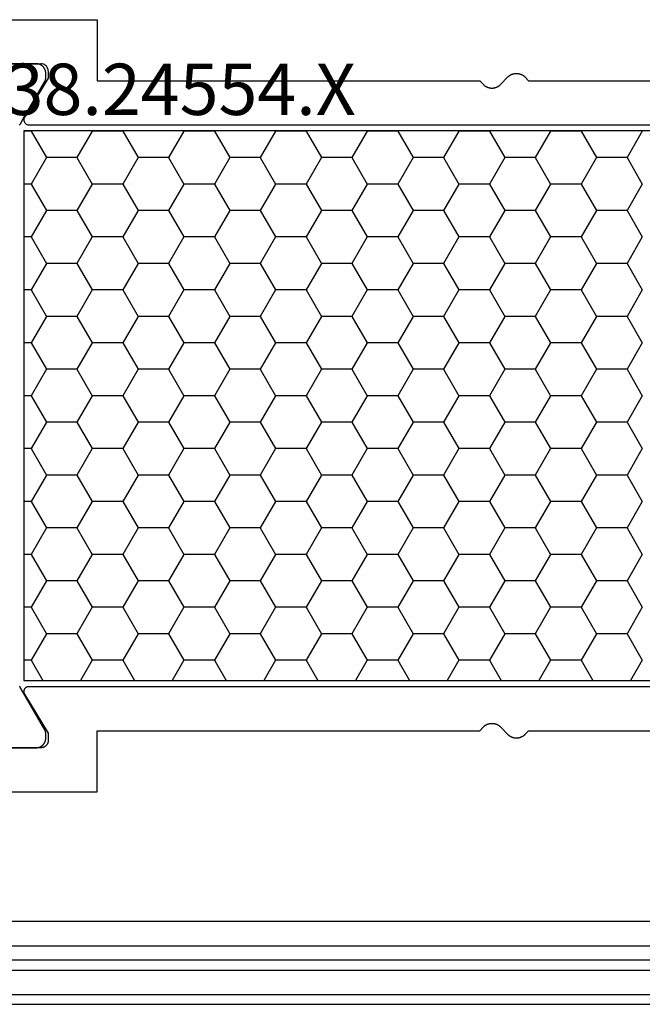
# Model space of a CAD drawing. Units: millimetres. Extents: x 0 to 2888, y -3223 to -50.
# Drawn here: x 77 to 102, y -3168 to -3128 of the extents above; entities that cross this region are included whole.
import ezdxf
from ezdxf.enums import TextEntityAlignment as Align

# ---------------------------------------------------------------- set-up
doc = ezdxf.new("R2010")
doc.units = ezdxf.units.MM
for name, color, linetype in [('CrossSectionsGlass', 4, 'Continuous'), ('CrossSectionsProfils', 7, 'Continuous'), ('CrossSectionsTexts', 3, 'Continuous')]:
    doc.layers.add(name, color=color, linetype=linetype)
doc.styles.get("Standard").update_dxf_attribs({"font": 'complex.shx', "height": 60})

# ---------------------------------------------------------------- blocks, each defined once
blk = doc.blocks.new('38_24554_X_TEXT_5', base_point=(46.7, 0))
at = {"layer": 'CrossSectionsTexts'}
blk.add_text('38.24554.X', height=2.1, dxfattribs=at).set_placement((83.3, 40), align=Align.CENTER)
blk = doc.blocks.new('38_24554_X', base_point=(3243.006, -8254.169))
at = {"layer": 'CrossSectionsProfils', "color": 1}
for p, q in [((3273.505, -8271.854), (3273.987, -8271.019)), ((3276.005, -8271.854), (3275.523, -8271.019)), ((3277.255, -8271.854), (3277.737, -8271.019)), ((3279.755, -8271.854), (3279.273, -8271.019)), ((3281.005, -8271.854), (3281.487, -8271.019)), ((3283.505, -8271.854), (3283.023, -8271.019)), ((3284.755, -8271.854), (3285.237, -8271.019)), ((3287.255, -8271.854), (3286.773, -8271.019)), ((3288.505, -8271.854), (3288.987, -8271.019)), ((3291.005, -8271.854), (3290.523, -8271.019)), ((3292.255, -8271.854), (3292.737, -8271.019)), ((3294.755, -8271.854), (3294.273, -8271.019)), ((3296.005, -8271.854), (3296.487, -8271.019)), ((3298.505, -8271.854), (3298.023, -8271.019)), ((3273.505, -8271.854), (3273.206, -8271.854)), ((3274.13, -8272.937), (3273.505, -8271.854)), ((3275.38, -8272.937), (3276.005, -8271.854)), ((3277.255, -8271.854), (3276.005, -8271.854)), ((3277.88, -8272.937), (3277.255, -8271.854)), ((3279.13, -8272.937), (3279.755, -8271.854)), ((3281.005, -8271.854), (3279.755, -8271.854)), ((3281.63, -8272.937), (3281.005, -8271.854)), ((3282.88, -8272.937), (3283.505, -8271.854)), ((3284.755, -8271.854), (3283.505, -8271.854)), ((3285.38, -8272.937), (3284.755, -8271.854)), ((3286.63, -8272.937), (3287.255, -8271.854)), ((3288.505, -8271.854), (3287.255, -8271.854)), ((3289.13, -8272.937), (3288.505, -8271.854)), ((3290.38, -8272.937), (3291.005, -8271.854)), ((3292.255, -8271.854), (3291.005, -8271.854)), ((3292.88, -8272.937), (3292.255, -8271.854)), ((3294.13, -8272.937), (3294.755, -8271.854)), ((3296.005, -8271.854), (3294.755, -8271.854)), ((3296.63, -8272.937), (3296.005, -8271.854)), ((3297.88, -8272.937), (3298.505, -8271.854)), ((3273.505, -8274.019), (3274.13, -8272.937)), ((3275.38, -8272.937), (3274.13, -8272.937)), ((3276.005, -8274.019), (3275.38, -8272.937)), ((3277.255, -8274.019), (3277.88, -8272.937)), ((3279.13, -8272.937), (3277.88, -8272.937)), ((3279.755, -8274.019), (3279.13, -8272.937)), ((3281.005, -8274.019), (3281.63, -8272.937)), ((3282.88, -8272.937), (3281.63, -8272.937)), ((3283.505, -8274.019), (3282.88, -8272.937)), ((3284.755, -8274.019), (3285.38, -8272.937)), ((3286.63, -8272.937), (3285.38, -8272.937)), ((3287.255, -8274.019), (3286.63, -8272.937)), ((3288.505, -8274.019), (3289.13, -8272.937)), ((3290.38, -8272.937), (3289.13, -8272.937)), ((3291.005, -8274.019), (3290.38, -8272.937)), ((3292.255, -8274.019), (3292.88, -8272.937)), ((3294.13, -8272.937), (3292.88, -8272.937)), ((3294.755, -8274.019), (3294.13, -8272.937)), ((3296.005, -8274.019), (3296.63, -8272.937)), ((3297.88, -8272.937), (3296.63, -8272.937)), ((3298.505, -8274.019), (3297.88, -8272.937)), ((3273.505, -8274.019), (3273.206, -8274.019)), ((3274.13, -8275.102), (3273.505, -8274.019)), ((3275.38, -8275.102), (3276.005, -8274.019)), ((3277.255, -8274.019), (3276.005, -8274.019)), ((3277.88, -8275.102), (3277.255, -8274.019)), ((3279.13, -8275.102), (3279.755, -8274.019)), ((3281.005, -8274.019), (3279.755, -8274.019)), ((3281.63, -8275.102), (3281.005, -8274.019)), ((3282.88, -8275.102), (3283.505, -8274.019)), ((3284.755, -8274.019), (3283.505, -8274.019)), ((3285.38, -8275.102), (3284.755, -8274.019)), ((3286.63, -8275.102), (3287.255, -8274.019)), ((3288.505, -8274.019), (3287.255, -8274.019)), ((3289.13, -8275.102), (3288.505, -8274.019)), ((3290.38, -8275.102), (3291.005, -8274.019)), ((3292.255, -8274.019), (3291.005, -8274.019)), ((3292.88, -8275.102), (3292.255, -8274.019)), ((3294.13, -8275.102), (3294.755, -8274.019)), ((3296.005, -8274.019), (3294.755, -8274.019)), ((3296.63, -8275.102), (3296.005, -8274.019)), ((3297.88, -8275.102), (3298.505, -8274.019)), ((3273.505, -8276.185), (3274.13, -8275.102)), ((3275.38, -8275.102), (3274.13, -8275.102)), ((3276.005, -8276.185), (3275.38, -8275.102)), ((3277.255, -8276.185), (3277.88, -8275.102)), ((3279.13, -8275.102), (3277.88, -8275.102)), ((3279.755, -8276.185), (3279.13, -8275.102)), ((3281.005, -8276.185), (3281.63, -8275.102)), ((3282.88, -8275.102), (3281.63, -8275.102)), ((3283.505, -8276.185), (3282.88, -8275.102)), ((3284.755, -8276.185), (3285.38, -8275.102)), ((3286.63, -8275.102), (3285.38, -8275.102)), ((3287.255, -8276.185), (3286.63, -8275.102)), ((3288.505, -8276.185), (3289.13, -8275.102)), ((3290.38, -8275.102), (3289.13, -8275.102)), ((3291.005, -8276.185), (3290.38, -8275.102)), ((3292.255, -8276.185), (3292.88, -8275.102)), ((3294.13, -8275.102), (3292.88, -8275.102)), ((3294.755, -8276.185), (3294.13, -8275.102)), ((3296.005, -8276.185), (3296.63, -8275.102)), ((3297.88, -8275.102), (3296.63, -8275.102)), ((3298.505, -8276.185), (3297.88, -8275.102)), ((3273.505, -8276.185), (3273.206, -8276.185)), ((3274.13, -8277.267), (3273.505, -8276.185)), ((3275.38, -8277.267), (3276.005, -8276.185)), ((3277.255, -8276.185), (3276.005, -8276.185)), ((3277.88, -8277.267), (3277.255, -8276.185)), ((3279.13, -8277.267), (3279.755, -8276.185)), ((3281.005, -8276.185), (3279.755, -8276.185)), ((3281.63, -8277.267), (3281.005, -8276.185)), ((3282.88, -8277.267), (3283.505, -8276.185)), ((3284.755, -8276.185), (3283.505, -8276.185)), ((3285.38, -8277.267), (3284.755, -8276.185)), ((3286.63, -8277.267), (3287.255, -8276.185)), ((3288.505, -8276.185), (3287.255, -8276.185)), ((3289.13, -8277.267), (3288.505, -8276.185)), ((3290.38, -8277.267), (3291.005, -8276.185)), ((3292.255, -8276.185), (3291.005, -8276.185)), ((3292.88, -8277.267), (3292.255, -8276.185)), ((3294.13, -8277.267), (3294.755, -8276.185)), ((3296.005, -8276.185), (3294.755, -8276.185)), ((3296.63, -8277.267), (3296.005, -8276.185)), ((3297.88, -8277.267), (3298.505, -8276.185)), ((3273.505, -8278.35), (3274.13, -8277.267)), ((3275.38, -8277.267), (3274.13, -8277.267)), ((3276.005, -8278.35), (3275.38, -8277.267)), ((3277.255, -8278.35), (3277.88, -8277.267)), ((3279.13, -8277.267), (3277.88, -8277.267)), ((3279.755, -8278.35), (3279.13, -8277.267)), ((3281.005, -8278.35), (3281.63, -8277.267)), ((3282.88, -8277.267), (3281.63, -8277.267)), ((3283.505, -8278.35), (3282.88, -8277.267)), ((3284.755, -8278.35), (3285.38, -8277.267)), ((3286.63, -8277.267), (3285.38, -8277.267)), ((3287.255, -8278.35), (3286.63, -8277.267)), ((3288.505, -8278.35), (3289.13, -8277.267)), ((3290.38, -8277.267), (3289.13, -8277.267)), ((3291.005, -8278.35), (3290.38, -8277.267)), ((3292.255, -8278.35), (3292.88, -8277.267)), ((3294.13, -8277.267), (3292.88, -8277.267)), ((3294.755, -8278.35), (3294.13, -8277.267)), ((3296.005, -8278.35), (3296.63, -8277.267)), ((3297.88, -8277.267), (3296.63, -8277.267)), ((3298.505, -8278.35), (3297.88, -8277.267)), ((3273.505, -8278.35), (3273.206, -8278.35)), ((3274.13, -8279.432), (3273.505, -8278.35)), ((3275.38, -8279.432), (3276.005, -8278.35)), ((3277.255, -8278.35), (3276.005, -8278.35)), ((3277.88, -8279.432), (3277.255, -8278.35)), ((3279.13, -8279.432), (3279.755, -8278.35)), ((3281.005, -8278.35), (3279.755, -8278.35)), ((3281.63, -8279.432), (3281.005, -8278.35)), ((3282.88, -8279.432), (3283.505, -8278.35)), ((3284.755, -8278.35), (3283.505, -8278.35)), ((3285.38, -8279.432), (3284.755, -8278.35)), ((3286.63, -8279.432), (3287.255, -8278.35)), ((3288.505, -8278.35), (3287.255, -8278.35)), ((3289.13, -8279.432), (3288.505, -8278.35)), ((3290.38, -8279.432), (3291.005, -8278.35)), ((3292.255, -8278.35), (3291.005, -8278.35)), ((3292.88, -8279.432), (3292.255, -8278.35)), ((3294.13, -8279.432), (3294.755, -8278.35)), ((3296.005, -8278.35), (3294.755, -8278.35)), ((3296.63, -8279.432), (3296.005, -8278.35)), ((3297.88, -8279.432), (3298.505, -8278.35)), ((3273.505, -8280.515), (3274.13, -8279.432)), ((3275.38, -8279.432), (3274.13, -8279.432)), ((3276.005, -8280.515), (3275.38, -8279.432)), ((3277.255, -8280.515), (3277.88, -8279.432)), ((3279.13, -8279.432), (3277.88, -8279.432)), ((3279.755, -8280.515), (3279.13, -8279.432)), ((3281.005, -8280.515), (3281.63, -8279.432)), ((3282.88, -8279.432), (3281.63, -8279.432)), ((3283.505, -8280.515), (3282.88, -8279.432)), ((3284.755, -8280.515), (3285.38, -8279.432)), ((3286.63, -8279.432), (3285.38, -8279.432)), ((3287.255, -8280.515), (3286.63, -8279.432)), ((3288.505, -8280.515), (3289.13, -8279.432)), ((3290.38, -8279.432), (3289.13, -8279.432)), ((3291.005, -8280.515), (3290.38, -8279.432)), ((3292.255, -8280.515), (3292.88, -8279.432)), ((3294.13, -8279.432), (3292.88, -8279.432)), ((3294.755, -8280.515), (3294.13, -8279.432)), ((3296.005, -8280.515), (3296.63, -8279.432)), ((3297.88, -8279.432), (3296.63, -8279.432)), ((3298.505, -8280.515), (3297.88, -8279.432)), ((3273.505, -8280.515), (3273.206, -8280.515)), ((3274.13, -8281.597), (3273.505, -8280.515)), ((3275.38, -8281.597), (3276.005, -8280.515)), ((3277.255, -8280.515), (3276.005, -8280.515)), ((3277.88, -8281.597), (3277.255, -8280.515)), ((3279.13, -8281.597), (3279.755, -8280.515)), ((3281.005, -8280.515), (3279.755, -8280.515)), ((3281.63, -8281.597), (3281.005, -8280.515)), ((3282.88, -8281.597), (3283.505, -8280.515)), ((3284.755, -8280.515), (3283.505, -8280.515)), ((3285.38, -8281.597), (3284.755, -8280.515)), ((3286.63, -8281.597), (3287.255, -8280.515)), ((3288.505, -8280.515), (3287.255, -8280.515)), ((3289.13, -8281.597), (3288.505, -8280.515)), ((3290.38, -8281.597), (3291.005, -8280.515)), ((3292.255, -8280.515), (3291.005, -8280.515)), ((3292.88, -8281.597), (3292.255, -8280.515)), ((3294.13, -8281.597), (3294.755, -8280.515)), ((3296.005, -8280.515), (3294.755, -8280.515)), ((3296.63, -8281.597), (3296.005, -8280.515)), ((3297.88, -8281.597), (3298.505, -8280.515)), ((3273.505, -8282.68), (3274.13, -8281.597)), ((3275.38, -8281.597), (3274.13, -8281.597)), ((3276.005, -8282.68), (3275.38, -8281.597)), ((3277.255, -8282.68), (3277.88, -8281.597)), ((3279.13, -8281.597), (3277.88, -8281.597)), ((3279.755, -8282.68), (3279.13, -8281.597)), ((3281.005, -8282.68), (3281.63, -8281.597)), ((3282.88, -8281.597), (3281.63, -8281.597)), ((3283.505, -8282.68), (3282.88, -8281.597)), ((3284.755, -8282.68), (3285.38, -8281.597)), ((3286.63, -8281.597), (3285.38, -8281.597)), ((3287.255, -8282.68), (3286.63, -8281.597)), ((3288.505, -8282.68), (3289.13, -8281.597)), ((3290.38, -8281.597), (3289.13, -8281.597)), ((3291.005, -8282.68), (3290.38, -8281.597)), ((3292.255, -8282.68), (3292.88, -8281.597)), ((3294.13, -8281.597), (3292.88, -8281.597)), ((3294.755, -8282.68), (3294.13, -8281.597)), ((3296.005, -8282.68), (3296.63, -8281.597)), ((3297.88, -8281.597), (3296.63, -8281.597)), ((3298.505, -8282.68), (3297.88, -8281.597)), ((3273.505, -8282.68), (3273.206, -8282.68)), ((3274.13, -8283.762), (3273.505, -8282.68)), ((3275.38, -8283.762), (3276.005, -8282.68)), ((3277.255, -8282.68), (3276.005, -8282.68)), ((3277.88, -8283.762), (3277.255, -8282.68)), ((3279.13, -8283.762), (3279.755, -8282.68)), ((3281.005, -8282.68), (3279.755, -8282.68)), ((3281.63, -8283.762), (3281.005, -8282.68)), ((3282.88, -8283.762), (3283.505, -8282.68)), ((3284.755, -8282.68), (3283.505, -8282.68)), ((3285.38, -8283.762), (3284.755, -8282.68)), ((3286.63, -8283.762), (3287.255, -8282.68)), ((3288.505, -8282.68), (3287.255, -8282.68)), ((3289.13, -8283.762), (3288.505, -8282.68)), ((3290.38, -8283.762), (3291.005, -8282.68)), ((3292.255, -8282.68), (3291.005, -8282.68)), ((3292.88, -8283.762), (3292.255, -8282.68)), ((3294.13, -8283.762), (3294.755, -8282.68)), ((3296.005, -8282.68), (3294.755, -8282.68)), ((3296.63, -8283.762), (3296.005, -8282.68)), ((3297.88, -8283.762), (3298.505, -8282.68)), ((3273.505, -8284.845), (3274.13, -8283.762)), ((3275.38, -8283.762), (3274.13, -8283.762)), ((3276.005, -8284.845), (3275.38, -8283.762)), ((3277.255, -8284.845), (3277.88, -8283.762)), ((3279.13, -8283.762), (3277.88, -8283.762)), ((3279.755, -8284.845), (3279.13, -8283.762)), ((3281.005, -8284.845), (3281.63, -8283.762)), ((3282.88, -8283.762), (3281.63, -8283.762)), ((3283.505, -8284.845), (3282.88, -8283.762)), ((3284.755, -8284.845), (3285.38, -8283.762)), ((3286.63, -8283.762), (3285.38, -8283.762)), ((3287.255, -8284.845), (3286.63, -8283.762)), ((3288.505, -8284.845), (3289.13, -8283.762)), ((3290.38, -8283.762), (3289.13, -8283.762)), ((3291.005, -8284.845), (3290.38, -8283.762)), ((3292.255, -8284.845), (3292.88, -8283.762)), ((3294.13, -8283.762), (3292.88, -8283.762)), ((3294.755, -8284.845), (3294.13, -8283.762)), ((3296.005, -8284.845), (3296.63, -8283.762)), ((3297.88, -8283.762), (3296.63, -8283.762)), ((3298.505, -8284.845), (3297.88, -8283.762)), ((3273.505, -8284.845), (3273.206, -8284.845)), ((3274.13, -8285.927), (3273.505, -8284.845)), ((3275.38, -8285.927), (3276.005, -8284.845)), ((3277.255, -8284.845), (3276.005, -8284.845)), ((3277.88, -8285.927), (3277.255, -8284.845)), ((3279.13, -8285.927), (3279.755, -8284.845)), ((3281.005, -8284.845), (3279.755, -8284.845)), ((3281.63, -8285.927), (3281.005, -8284.845)), ((3282.88, -8285.927), (3283.505, -8284.845)), ((3284.755, -8284.845), (3283.505, -8284.845)), ((3285.38, -8285.927), (3284.755, -8284.845)), ((3286.63, -8285.927), (3287.255, -8284.845)), ((3288.505, -8284.845), (3287.255, -8284.845)), ((3289.13, -8285.927), (3288.505, -8284.845)), ((3290.38, -8285.927), (3291.005, -8284.845)), ((3292.255, -8284.845), (3291.005, -8284.845)), ((3292.88, -8285.927), (3292.255, -8284.845)), ((3294.13, -8285.927), (3294.755, -8284.845)), ((3296.005, -8284.845), (3294.755, -8284.845)), ((3296.63, -8285.927), (3296.005, -8284.845)), ((3297.88, -8285.927), (3298.505, -8284.845)), ((3273.505, -8287.01), (3274.13, -8285.927)), ((3275.38, -8285.927), (3274.13, -8285.927)), ((3276.005, -8287.01), (3275.38, -8285.927)), ((3277.255, -8287.01), (3277.88, -8285.927)), ((3279.13, -8285.927), (3277.88, -8285.927)), ((3279.755, -8287.01), (3279.13, -8285.927)), ((3281.005, -8287.01), (3281.63, -8285.927)), ((3282.88, -8285.927), (3281.63, -8285.927)), ((3283.505, -8287.01), (3282.88, -8285.927)), ((3284.755, -8287.01), (3285.38, -8285.927)), ((3286.63, -8285.927), (3285.38, -8285.927)), ((3287.255, -8287.01), (3286.63, -8285.927)), ((3288.505, -8287.01), (3289.13, -8285.927)), ((3290.38, -8285.927), (3289.13, -8285.927)), ((3291.005, -8287.01), (3290.38, -8285.927)), ((3292.255, -8287.01), (3292.88, -8285.927)), ((3294.13, -8285.927), (3292.88, -8285.927)), ((3294.755, -8287.01), (3294.13, -8285.927)), ((3296.005, -8287.01), (3296.63, -8285.927)), ((3297.88, -8285.927), (3296.63, -8285.927)), ((3298.505, -8287.01), (3297.88, -8285.927)), ((3273.505, -8287.01), (3273.206, -8287.01)), ((3274.13, -8288.092), (3273.505, -8287.01)), ((3275.38, -8288.092), (3276.005, -8287.01)), ((3277.255, -8287.01), (3276.005, -8287.01)), ((3277.88, -8288.092), (3277.255, -8287.01)), ((3279.13, -8288.092), (3279.755, -8287.01)), ((3281.005, -8287.01), (3279.755, -8287.01)), ((3281.63, -8288.092), (3281.005, -8287.01)), ((3282.88, -8288.092), (3283.505, -8287.01)), ((3284.755, -8287.01), (3283.505, -8287.01)), ((3285.38, -8288.092), (3284.755, -8287.01)), ((3286.63, -8288.092), (3287.255, -8287.01)), ((3288.505, -8287.01), (3287.255, -8287.01)), ((3289.13, -8288.092), (3288.505, -8287.01)), ((3290.38, -8288.092), (3291.005, -8287.01)), ((3292.255, -8287.01), (3291.005, -8287.01)), ((3292.88, -8288.092), (3292.255, -8287.01)), ((3294.13, -8288.092), (3294.755, -8287.01)), ((3296.005, -8287.01), (3294.755, -8287.01)), ((3296.63, -8288.092), (3296.005, -8287.01)), ((3297.88, -8288.092), (3298.505, -8287.01)), ((3273.505, -8289.175), (3274.13, -8288.092)), ((3275.38, -8288.092), (3274.13, -8288.092)), ((3276.005, -8289.175), (3275.38, -8288.092)), ((3277.255, -8289.175), (3277.88, -8288.092)), ((3279.13, -8288.092), (3277.88, -8288.092)), ((3279.755, -8289.175), (3279.13, -8288.092)), ((3281.005, -8289.175), (3281.63, -8288.092)), ((3282.88, -8288.092), (3281.63, -8288.092)), ((3283.505, -8289.175), (3282.88, -8288.092)), ((3284.755, -8289.175), (3285.38, -8288.092)), ((3286.63, -8288.092), (3285.38, -8288.092)), ((3287.255, -8289.175), (3286.63, -8288.092)), ((3288.505, -8289.175), (3289.13, -8288.092)), ((3290.38, -8288.092), (3289.13, -8288.092)), ((3291.005, -8289.175), (3290.38, -8288.092)), ((3292.255, -8289.175), (3292.88, -8288.092)), ((3294.13, -8288.092), (3292.88, -8288.092)), ((3294.755, -8289.175), (3294.13, -8288.092)), ((3296.005, -8289.175), (3296.63, -8288.092)), ((3297.88, -8288.092), (3296.63, -8288.092)), ((3298.505, -8289.175), (3297.88, -8288.092)), ((3273.505, -8289.175), (3273.206, -8289.175)), ((3274.13, -8290.257), (3273.505, -8289.175)), ((3275.38, -8290.257), (3276.005, -8289.175)), ((3277.255, -8289.175), (3276.005, -8289.175)), ((3277.88, -8290.257), (3277.255, -8289.175)), ((3279.13, -8290.257), (3279.755, -8289.175)), ((3281.005, -8289.175), (3279.755, -8289.175)), ((3281.63, -8290.257), (3281.005, -8289.175)), ((3282.88, -8290.257), (3283.505, -8289.175)), ((3284.755, -8289.175), (3283.505, -8289.175)), ((3285.38, -8290.257), (3284.755, -8289.175)), ((3286.63, -8290.257), (3287.255, -8289.175)), ((3288.505, -8289.175), (3287.255, -8289.175)), ((3289.13, -8290.257), (3288.505, -8289.175)), ((3290.38, -8290.257), (3291.005, -8289.175)), ((3292.255, -8289.175), (3291.005, -8289.175)), ((3292.88, -8290.257), (3292.255, -8289.175)), ((3294.13, -8290.257), (3294.755, -8289.175)), ((3296.005, -8289.175), (3294.755, -8289.175)), ((3296.63, -8290.257), (3296.005, -8289.175)), ((3297.88, -8290.257), (3298.505, -8289.175)), ((3273.505, -8291.34), (3274.13, -8290.257)), ((3275.38, -8290.257), (3274.13, -8290.257)), ((3276.005, -8291.34), (3275.38, -8290.257)), ((3277.255, -8291.34), (3277.88, -8290.257)), ((3279.13, -8290.257), (3277.88, -8290.257)), ((3279.755, -8291.34), (3279.13, -8290.257)), ((3281.005, -8291.34), (3281.63, -8290.257)), ((3282.88, -8290.257), (3281.63, -8290.257)), ((3283.505, -8291.34), (3282.88, -8290.257)), ((3284.755, -8291.34), (3285.38, -8290.257)), ((3286.63, -8290.257), (3285.38, -8290.257)), ((3287.255, -8291.34), (3286.63, -8290.257)), ((3288.505, -8291.34), (3289.13, -8290.257)), ((3290.38, -8290.257), (3289.13, -8290.257)), ((3291.005, -8291.34), (3290.38, -8290.257)), ((3292.255, -8291.34), (3292.88, -8290.257)), ((3294.13, -8290.257), (3292.88, -8290.257)), ((3294.755, -8291.34), (3294.13, -8290.257)), ((3296.005, -8291.34), (3296.63, -8290.257)), ((3297.88, -8290.257), (3296.63, -8290.257)), ((3298.505, -8291.34), (3297.88, -8290.257)), ((3273.505, -8291.34), (3273.206, -8291.34)), ((3274.13, -8292.423), (3273.505, -8291.34)), ((3275.38, -8292.423), (3276.005, -8291.34)), ((3277.255, -8291.34), (3276.005, -8291.34)), ((3277.88, -8292.423), (3277.255, -8291.34)), ((3279.13, -8292.423), (3279.755, -8291.34)), ((3281.005, -8291.34), (3279.755, -8291.34)), ((3281.63, -8292.423), (3281.005, -8291.34)), ((3282.88, -8292.423), (3283.505, -8291.34)), ((3284.755, -8291.34), (3283.505, -8291.34)), ((3285.38, -8292.423), (3284.755, -8291.34)), ((3286.63, -8292.423), (3287.255, -8291.34)), ((3288.505, -8291.34), (3287.255, -8291.34)), ((3289.13, -8292.423), (3288.505, -8291.34)), ((3290.38, -8292.423), (3291.005, -8291.34)), ((3292.255, -8291.34), (3291.005, -8291.34)), ((3292.88, -8292.423), (3292.255, -8291.34)), ((3294.13, -8292.423), (3294.755, -8291.34)), ((3296.005, -8291.34), (3294.755, -8291.34)), ((3296.63, -8292.423), (3296.005, -8291.34)), ((3297.88, -8292.423), (3298.505, -8291.34)), ((3273.505, -8293.505), (3274.13, -8292.423)), ((3275.38, -8292.423), (3274.13, -8292.423)), ((3276.005, -8293.505), (3275.38, -8292.423)), ((3277.255, -8293.505), (3277.88, -8292.423)), ((3279.13, -8292.423), (3277.88, -8292.423)), ((3279.755, -8293.505), (3279.13, -8292.423)), ((3281.005, -8293.505), (3281.63, -8292.423)), ((3282.88, -8292.423), (3281.63, -8292.423)), ((3283.505, -8293.505), (3282.88, -8292.423)), ((3284.755, -8293.505), (3285.38, -8292.423)), ((3286.63, -8292.423), (3285.38, -8292.423)), ((3287.255, -8293.505), (3286.63, -8292.423)), ((3288.505, -8293.505), (3289.13, -8292.423)), ((3290.38, -8292.423), (3289.13, -8292.423)), ((3291.005, -8293.505), (3290.38, -8292.423)), ((3292.255, -8293.505), (3292.88, -8292.423)), ((3294.13, -8292.423), (3292.88, -8292.423)), ((3294.755, -8293.505), (3294.13, -8292.423)), ((3296.005, -8293.505), (3296.63, -8292.423)), ((3297.88, -8292.423), (3296.63, -8292.423)), ((3298.505, -8293.505), (3297.88, -8292.423)), ((3273.505, -8293.505), (3273.206, -8293.505)), ((3273.513, -8293.519), (3273.505, -8293.505)), ((3275.997, -8293.519), (3276.005, -8293.505)), ((3277.255, -8293.505), (3276.005, -8293.505)), ((3277.263, -8293.519), (3277.255, -8293.505)), ((3279.747, -8293.519), (3279.755, -8293.505)), ((3281.005, -8293.505), (3279.755, -8293.505)), ((3281.013, -8293.519), (3281.005, -8293.505)), ((3283.497, -8293.519), (3283.505, -8293.505)), ((3284.755, -8293.505), (3283.505, -8293.505)), ((3284.763, -8293.519), (3284.755, -8293.505)), ((3287.247, -8293.519), (3287.255, -8293.505)), ((3288.505, -8293.505), (3287.255, -8293.505)), ((3288.513, -8293.519), (3288.505, -8293.505)), ((3290.997, -8293.519), (3291.005, -8293.505)), ((3292.255, -8293.505), (3291.005, -8293.505)), ((3292.263, -8293.519), (3292.255, -8293.505)), ((3294.747, -8293.519), (3294.755, -8293.505)), ((3296.005, -8293.505), (3294.755, -8293.505)), ((3296.013, -8293.519), (3296.005, -8293.505)), ((3298.497, -8293.519), (3298.505, -8293.505))]:
    blk.add_line(p, q, dxfattribs=at)
at = {"layer": 'CrossSectionsProfils'}
for p, q in [((3273.206, -8293.972), (3273.208, -8293.937)), ((3273.209, -8294.008), (3273.206, -8293.972)), ((3273.208, -8293.937), (3273.217, -8293.903)), ((3273.219, -8294.041), (3273.209, -8294.008)), ((3273.217, -8293.903), (3273.231, -8293.871)), ((3273.235, -8294.073), (3273.219, -8294.041)), ((3273.231, -8293.871), (3273.251, -8293.842)), ((3274.206, -8295.669), (3273.235, -8294.073)), ((3273.251, -8293.842), (3273.276, -8293.817)), ((3273.276, -8293.817), (3273.305, -8293.796)), ((3273.305, -8293.796), (3273.336, -8293.781)), ((3273.336, -8293.781), (3273.37, -8293.772)), ((3273.37, -8293.772), (3273.406, -8293.769)), ((3273.406, -8293.769), (3306.306, -8293.769)), ((3274.206, -8295.969), (3274.206, -8295.669)), ((3274.165, -8296.119), (3274.135, -8296.162)), ((3274.187, -8296.072), (3274.165, -8296.119)), ((3274.201, -8296.021), (3274.187, -8296.072)), ((3274.206, -8295.969), (3274.201, -8296.021)), ((3269.888, -8296.269), (3273.906, -8296.269)), ((3273.958, -8296.264), (3273.906, -8296.269)), ((3274.008, -8296.251), (3273.958, -8296.264)), ((3274.056, -8296.229), (3274.008, -8296.251)), ((3274.098, -8296.199), (3274.056, -8296.229)), ((3274.135, -8296.162), (3274.098, -8296.199))]:
    blk.add_line(p, q, dxfattribs=at)
at = {"layer": 'CrossSectionsProfils', "flags": 128}
for points in [[(3306.306, -8270.769), (3273.406, -8270.769), (3273.397, -8270.769), (3273.388, -8270.768), (3273.379, -8270.767), (3273.37, -8270.766), (3273.362, -8270.764), (3273.353, -8270.762), (3273.345, -8270.76), (3273.336, -8270.757), (3273.328, -8270.754), (3273.32, -8270.75), (3273.312, -8270.746), (3273.305, -8270.742), (3273.297, -8270.737), (3273.29, -8270.732), (3273.283, -8270.727), (3273.276, -8270.721), (3273.269, -8270.716), (3273.263, -8270.709), (3273.257, -8270.703), (3273.251, -8270.696), (3273.246, -8270.689), (3273.241, -8270.682), (3273.236, -8270.675), (3273.231, -8270.667), (3273.227, -8270.659), (3273.223, -8270.651), (3273.22, -8270.643), (3273.217, -8270.635), (3273.214, -8270.627), (3273.212, -8270.618), (3273.21, -8270.61), (3273.208, -8270.601), (3273.207, -8270.592), (3273.206, -8270.583), (3273.206, -8270.575), (3273.206, -8270.566), (3273.206, -8270.557), (3273.207, -8270.548), (3273.208, -8270.539), (3273.209, -8270.531), (3273.211, -8270.522), (3273.213, -8270.514), (3273.216, -8270.505), (3273.219, -8270.497), (3273.222, -8270.489), (3273.226, -8270.481), (3273.23, -8270.473), (3273.235, -8270.465), (3273.235, -8270.465), (3274.206, -8268.869), (3274.206, -8268.569), (3274.205, -8268.559), (3274.205, -8268.55), (3274.204, -8268.54), (3274.203, -8268.53), (3274.202, -8268.52), (3274.2, -8268.511), (3274.198, -8268.501), (3274.195, -8268.492), (3274.193, -8268.482), (3274.19, -8268.473), (3274.186, -8268.464), (3274.183, -8268.454), (3274.179, -8268.445), (3274.175, -8268.436), (3274.17, -8268.428), (3274.165, -8268.419), (3274.16, -8268.411), (3274.155, -8268.403), (3274.149, -8268.394), (3274.144, -8268.387), (3274.137, -8268.379), (3274.131, -8268.371), (3274.125, -8268.364), (3274.118, -8268.357), (3274.111, -8268.35), (3274.103, -8268.344), (3274.096, -8268.337), (3274.088, -8268.331), (3274.08, -8268.325), (3274.072, -8268.32), (3274.064, -8268.314), (3274.056, -8268.309), (3274.047, -8268.305), (3274.038, -8268.3), (3274.029, -8268.296), (3274.02, -8268.292), (3274.011, -8268.288), (3274.002, -8268.285), (3273.993, -8268.282), (3273.983, -8268.279), (3273.974, -8268.277), (3273.964, -8268.275), (3273.954, -8268.273), (3273.945, -8268.272), (3273.935, -8268.271), (3273.925, -8268.27), (3273.915, -8268.269), (3273.906, -8268.269), (3273.906, -8268.269), (3269.888, -8268.269)], [(3269.806, -8257.769), (3309.906, -8257.769)], [(3269.806, -8266.469), (3276.206, -8266.469), (3276.206, -8268.969), (3291.856, -8268.969), (3291.993, -8269.114), (3292.005, -8269.126), (3292.018, -8269.138), (3292.03, -8269.149), (3292.043, -8269.16), (3292.057, -8269.17), (3292.07, -8269.18), (3292.084, -8269.189), (3292.099, -8269.198), (3292.113, -8269.206), (3292.128, -8269.214), (3292.143, -8269.222), (3292.159, -8269.229), (3292.174, -8269.235), (3292.19, -8269.241), (3292.206, -8269.246), (3292.222, -8269.251), (3292.239, -8269.255), (3292.255, -8269.259), (3292.272, -8269.262), (3292.288, -8269.265), (3292.305, -8269.267), (3292.322, -8269.268), (3292.339, -8269.269), (3292.356, -8269.269), (3292.372, -8269.269), (3292.389, -8269.268), (3292.406, -8269.267), (3292.423, -8269.265), (3292.439, -8269.262), (3292.456, -8269.259), (3292.473, -8269.255), (3292.489, -8269.251), (3292.505, -8269.246), (3292.521, -8269.241), (3292.537, -8269.235), (3292.553, -8269.229), (3292.568, -8269.222), (3292.583, -8269.214), (3292.598, -8269.206), (3292.613, -8269.198), (3292.627, -8269.189), (3292.641, -8269.18), (3292.655, -8269.17), (3292.668, -8269.16), (3292.681, -8269.149), (3292.694, -8269.138), (3292.706, -8269.126), (3292.718, -8269.114), (3292.718, -8269.114), (3292.993, -8268.824), (3293.005, -8268.812), (3293.018, -8268.801), (3293.03, -8268.79), (3293.043, -8268.779), (3293.057, -8268.768), (3293.07, -8268.759), (3293.084, -8268.749), (3293.099, -8268.74), (3293.113, -8268.732), (3293.128, -8268.724), (3293.143, -8268.717), (3293.159, -8268.71), (3293.174, -8268.703), (3293.19, -8268.697), (3293.206, -8268.692), (3293.222, -8268.687), (3293.239, -8268.683), (3293.255, -8268.679), (3293.272, -8268.676), (3293.288, -8268.674), (3293.305, -8268.672), (3293.322, -8268.67), (3293.339, -8268.669), (3293.356, -8268.669), (3293.372, -8268.669), (3293.389, -8268.67), (3293.406, -8268.672), (3293.423, -8268.674), (3293.439, -8268.676), (3293.456, -8268.679), (3293.473, -8268.683), (3293.489, -8268.687), (3293.505, -8268.692), (3293.521, -8268.697), (3293.537, -8268.703), (3293.553, -8268.71), (3293.568, -8268.717), (3293.583, -8268.724), (3293.598, -8268.732), (3293.613, -8268.74), (3293.627, -8268.749), (3293.641, -8268.759), (3293.655, -8268.768), (3293.668, -8268.779), (3293.681, -8268.79), (3293.694, -8268.801), (3293.706, -8268.812), (3293.718, -8268.824), (3293.718, -8268.824), (3293.856, -8268.969), (3303.506, -8268.969)], [(3309.906, -8259.569), (3269.806, -8259.569)], [(3269.806, -8298.069), (3276.206, -8298.069), (3276.206, -8295.569), (3291.856, -8295.569), (3291.993, -8295.424), (3292.005, -8295.412), (3292.018, -8295.401), (3292.03, -8295.39), (3292.043, -8295.379), (3292.057, -8295.368), (3292.07, -8295.359), (3292.084, -8295.349), (3292.099, -8295.34), (3292.113, -8295.332), (3292.128, -8295.324), (3292.143, -8295.317), (3292.159, -8295.31), (3292.174, -8295.303), (3292.19, -8295.297), (3292.206, -8295.292), (3292.222, -8295.287), (3292.239, -8295.283), (3292.255, -8295.279), (3292.272, -8295.276), (3292.288, -8295.274), (3292.305, -8295.272), (3292.322, -8295.27), (3292.339, -8295.269), (3292.356, -8295.269), (3292.372, -8295.269), (3292.389, -8295.27), (3292.406, -8295.272), (3292.423, -8295.274), (3292.439, -8295.276), (3292.456, -8295.279), (3292.473, -8295.283), (3292.489, -8295.287), (3292.505, -8295.292), (3292.521, -8295.297), (3292.537, -8295.303), (3292.553, -8295.31), (3292.568, -8295.317), (3292.583, -8295.324), (3292.598, -8295.332), (3292.613, -8295.34), (3292.627, -8295.349), (3292.641, -8295.359), (3292.655, -8295.368), (3292.668, -8295.379), (3292.681, -8295.39), (3292.694, -8295.401), (3292.706, -8295.412), (3292.718, -8295.424), (3292.718, -8295.424), (3292.993, -8295.714), (3293.005, -8295.726), (3293.018, -8295.738), (3293.03, -8295.749), (3293.043, -8295.76), (3293.057, -8295.77), (3293.07, -8295.78), (3293.084, -8295.789), (3293.099, -8295.798), (3293.113, -8295.806), (3293.128, -8295.814), (3293.143, -8295.822), (3293.159, -8295.829), (3293.174, -8295.835), (3293.19, -8295.841), (3293.206, -8295.846), (3293.222, -8295.851), (3293.239, -8295.855), (3293.255, -8295.859), (3293.272, -8295.862), (3293.288, -8295.865), (3293.305, -8295.867), (3293.322, -8295.868), (3293.339, -8295.869), (3293.356, -8295.869), (3293.372, -8295.869), (3293.389, -8295.868), (3293.406, -8295.867), (3293.423, -8295.865), (3293.439, -8295.862), (3293.456, -8295.859), (3293.473, -8295.855), (3293.489, -8295.851), (3293.505, -8295.846), (3293.521, -8295.841), (3293.537, -8295.835), (3293.553, -8295.829), (3293.568, -8295.822), (3293.583, -8295.814), (3293.598, -8295.806), (3293.613, -8295.798), (3293.627, -8295.789), (3293.641, -8295.78), (3293.655, -8295.77), (3293.668, -8295.76), (3293.681, -8295.749), (3293.694, -8295.738), (3293.706, -8295.726), (3293.718, -8295.714), (3293.718, -8295.714), (3293.856, -8295.569), (3303.506, -8295.569)]]:
    blk.add_lwpolyline(points, dxfattribs=at)
at = {"layer": 'CrossSectionsProfils', "color": 1, "flags": 128}
for points in [[(3273.035, -8293.752), (3273.041, -8293.763), (3273.047, -8293.775), (3273.054, -8293.786), (3273.06, -8293.798), (3273.066, -8293.809), (3273.066, -8293.809), (3273.166, -8293.982), (3274.066, -8295.539), (3274.067, -8295.542), (3274.069, -8295.545), (3274.07, -8295.548), (3274.072, -8295.551), (3274.073, -8295.554), (3274.075, -8295.557), (3274.076, -8295.56), (3274.078, -8295.563), (3274.079, -8295.566), (3274.08, -8295.569), (3274.082, -8295.572), (3274.083, -8295.575), (3274.084, -8295.578), (3274.085, -8295.581), (3274.086, -8295.584), (3274.088, -8295.587), (3274.089, -8295.59), (3274.09, -8295.593), (3274.091, -8295.596), (3274.092, -8295.599), (3274.093, -8295.602), (3274.094, -8295.605), (3274.095, -8295.609), (3274.095, -8295.612), (3274.096, -8295.615), (3274.097, -8295.618), (3274.098, -8295.621), (3274.099, -8295.625), (3274.099, -8295.628), (3274.1, -8295.631), (3274.101, -8295.634), (3274.101, -8295.637), (3274.102, -8295.641), (3274.102, -8295.644), (3274.103, -8295.647), (3274.103, -8295.65), (3274.104, -8295.654), (3274.104, -8295.657), (3274.104, -8295.66), (3274.105, -8295.663), (3274.105, -8295.667), (3274.105, -8295.67), (3274.105, -8295.673), (3274.105, -8295.676), (3274.106, -8295.68), (3274.106, -8295.683), (3274.106, -8295.686), (3274.106, -8295.689), (3274.106, -8295.689), (3274.106, -8295.869), (3274.105, -8295.882), (3274.105, -8295.895), (3274.104, -8295.908), (3274.102, -8295.921), (3274.1, -8295.934), (3274.098, -8295.947), (3274.095, -8295.96), (3274.092, -8295.973), (3274.088, -8295.985), (3274.084, -8295.998), (3274.08, -8296.01), (3274.075, -8296.022), (3274.07, -8296.034), (3274.064, -8296.046), (3274.058, -8296.058), (3274.052, -8296.069), (3274.045, -8296.08), (3274.038, -8296.091), (3274.031, -8296.102), (3274.023, -8296.113), (3274.015, -8296.123), (3274.006, -8296.133), (3273.998, -8296.142), (3273.989, -8296.152), (3273.979, -8296.161), (3273.969, -8296.17), (3273.959, -8296.178), (3273.949, -8296.186), (3273.939, -8296.194), (3273.928, -8296.202), (3273.917, -8296.209), (3273.906, -8296.215), (3273.894, -8296.222), (3273.883, -8296.228), (3273.871, -8296.233), (3273.859, -8296.239), (3273.847, -8296.243), (3273.834, -8296.248), (3273.822, -8296.252), (3273.809, -8296.255), (3273.797, -8296.259), (3273.784, -8296.261), (3273.771, -8296.264), (3273.758, -8296.266), (3273.745, -8296.267), (3273.732, -8296.268), (3273.719, -8296.269), (3273.706, -8296.269), (3273.706, -8296.269), (3270.306, -8296.269)], [(3270.306, -8268.269), (3273.706, -8268.269), (3273.719, -8268.269), (3273.732, -8268.27), (3273.745, -8268.271), (3273.758, -8268.272), (3273.771, -8268.274), (3273.784, -8268.277), (3273.797, -8268.279), (3273.809, -8268.283), (3273.822, -8268.286), (3273.834, -8268.29), (3273.847, -8268.295), (3273.859, -8268.299), (3273.871, -8268.305), (3273.883, -8268.31), (3273.894, -8268.316), (3273.906, -8268.323), (3273.917, -8268.329), (3273.928, -8268.336), (3273.939, -8268.344), (3273.949, -8268.352), (3273.959, -8268.36), (3273.969, -8268.368), (3273.979, -8268.377), (3273.989, -8268.386), (3273.998, -8268.396), (3274.006, -8268.405), (3274.015, -8268.415), (3274.023, -8268.426), (3274.031, -8268.436), (3274.038, -8268.447), (3274.045, -8268.458), (3274.052, -8268.469), (3274.058, -8268.48), (3274.064, -8268.492), (3274.07, -8268.504), (3274.075, -8268.516), (3274.08, -8268.528), (3274.084, -8268.54), (3274.088, -8268.553), (3274.092, -8268.566), (3274.095, -8268.578), (3274.098, -8268.591), (3274.1, -8268.604), (3274.102, -8268.617), (3274.104, -8268.63), (3274.105, -8268.643), (3274.105, -8268.656), (3274.106, -8268.669), (3274.106, -8268.669), (3274.106, -8268.849), (3274.106, -8268.852), (3274.106, -8268.855), (3274.106, -8268.858), (3274.105, -8268.862), (3274.105, -8268.865), (3274.105, -8268.868), (3274.105, -8268.872), (3274.105, -8268.875), (3274.104, -8268.878), (3274.104, -8268.881), (3274.104, -8268.885), (3274.103, -8268.888), (3274.103, -8268.891), (3274.102, -8268.894), (3274.102, -8268.898), (3274.101, -8268.901), (3274.101, -8268.904), (3274.1, -8268.907), (3274.099, -8268.91), (3274.099, -8268.914), (3274.098, -8268.917), (3274.097, -8268.92), (3274.096, -8268.923), (3274.095, -8268.926), (3274.095, -8268.929), (3274.094, -8268.933), (3274.093, -8268.936), (3274.092, -8268.939), (3274.091, -8268.942), (3274.09, -8268.945), (3274.089, -8268.948), (3274.088, -8268.951), (3274.086, -8268.954), (3274.085, -8268.957), (3274.084, -8268.96), (3274.083, -8268.963), (3274.082, -8268.966), (3274.08, -8268.969), (3274.079, -8268.972), (3274.078, -8268.975), (3274.076, -8268.978), (3274.075, -8268.981), (3274.073, -8268.984), (3274.072, -8268.987), (3274.07, -8268.99), (3274.069, -8268.993), (3274.067, -8268.996), (3274.066, -8268.999), (3274.066, -8268.999), (3273.166, -8270.556), (3273.066, -8270.729), (3273.06, -8270.74), (3273.054, -8270.752), (3273.047, -8270.763), (3273.041, -8270.775), (3273.035, -8270.787)], [(3306.505, -8293.519), (3273.206, -8293.519), (3273.206, -8271.019), (3306.505, -8271.019), (3306.505, -8293.519)]]:
    blk.add_lwpolyline(points, dxfattribs=at)
blk = doc.blocks.new('160_1102_0_3', base_point=(938.395, -64.5))
at = {"layer": 'CrossSectionsGlass'}
for p, q in [((912.995, 0), (0.5, 0)), ((913.495, -1), (0, -1)), ((913.495, -2), (0, -2)), ((912.995, -3), (0.5, -3))]:
    blk.add_line(p, q, dxfattribs=at)
blk = doc.blocks.new('CS_2HORL1')
at = {"layer": 'CrossSectionsGlass', "rotation": 180}
blk.add_blockref('160_1102_0_3', (46.7, 68.5), dxfattribs=at)
at = {"layer": 'CrossSectionsProfils', "yscale": -1}
blk.add_blockref('38_24554_X', (46.7, 0), dxfattribs=at)
at = {"layer": 'CrossSectionsTexts'}
blk.add_blockref('38_24554_X_TEXT_5', (46.7, 0), dxfattribs=at)

msp = doc.modelspace()

# ---------------------------------------------------------------- block references
msp.add_blockref('CS_2HORL1', (0, -3172))
at = {"layer": 'CrossSectionsGlass', "rotation": 180}
msp.add_blockref('160_1102_0_3', (46.7, -3103.5), dxfattribs=at)
at = {"layer": 'CrossSectionsProfils', "yscale": -1}
msp.add_blockref('38_24554_X', (46.7, -3172), dxfattribs=at)
at = {"layer": 'CrossSectionsTexts'}
msp.add_blockref('38_24554_X_TEXT_5', (46.7, -3172), dxfattribs=at)

doc.saveas('drawing.dxf')
